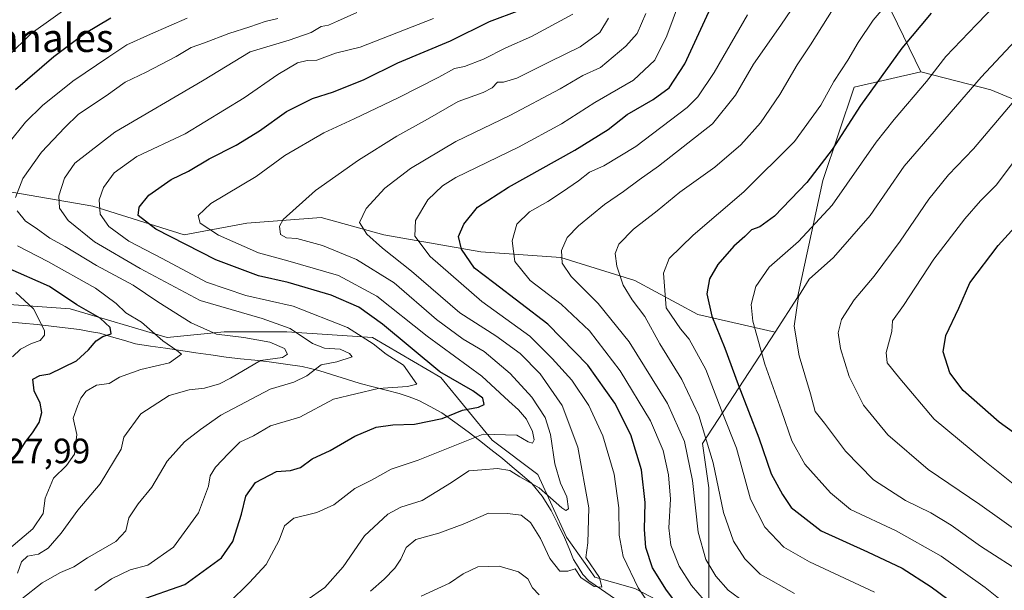
# Model space of a CAD drawing. Units: metres. Extents: x 648433 to 651896, y 4727712 to 4730100.
# Drawn here: x 651135 to 651415, y 4728785 to 4728947 of the extents above; entities that cross this region are included whole.
import ezdxf
from ezdxf.enums import TextEntityAlignment as Align

# ---------------------------------------------------------------- set-up
doc = ezdxf.new("R2010")
doc.units = ezdxf.units.M
doc.header["$MEASUREMENT"] = 0
for name, color, linetype, lineweight in [('Arbolado forestal CxS', 92, 'Continuous', 0), ('Corriente natural lineal', 142, 'Continuous', 13), ('Curva de nivel maestra', 36, 'Continuous', 30), ('Curva de nivel normal', 36, 'Continuous', 0), ('Matorral CxS', 135, 'Continuous', 0), ('Rótulo de punto de cota en terreno', 19, 'Continuous', 0), ('Texto cartográfico', 19, 'Continuous', 0)]:
    doc.layers.add(name, color=color, linetype=linetype, lineweight=lineweight)
doc.styles.add('Arial', font='txt', dxfattribs={"height": 0.2})

# ---------------------------------------------------------------- blocks, each defined once
blk = doc.blocks.new('*U176')
at = {"layer": 'Curva de nivel normal', "color": 36, "linetype": 'Continuous', "lineweight": 0}
for points in [[(651249.04, 4728782.9, 870), (651257.13, 4728786.59, 870), (651260.98, 4728789.26, 870), (651265.15, 4728791.22, 870), (651271.27, 4728791.44, 870), (651276.74, 4728789.83, 870), (651279.4, 4728787.85, 870), (651280.73, 4728785.26, 870), (651282.57, 4728783.26, 870)], [(651315.54, 4728778.16, 870), (651310.71, 4728785.29, 870), (651306.46, 4728794.16, 870), (651305.3, 4728800.22, 870), (651305.2, 4728808.02, 870), (651303.9, 4728817.58, 870), (651300.72, 4728828.49, 870), (651296.72, 4728837.13, 870), (651291.83, 4728844.27, 870), (651286.33, 4728850.44, 870), (651279.96, 4728856.81, 870), (651266.26, 4728866.64, 870), (651251.6, 4728879.4, 870), (651247.24, 4728885.22, 870), (651247.41, 4728889.71, 870), (651250.93, 4728895.56, 870), (651255.14, 4728899.55, 870), (651258.95, 4728901.91, 870), (651276.71, 4728910.49, 870), (651288.98, 4728917.14, 870), (651298.45, 4728923.26, 870), (651309.38, 4728929.6, 870), (651315.43, 4728935.26, 870), (651318.91, 4728942.14, 870), (651322.46, 4728951.81, 870)]]:
    blk.add_polyline3d(points, dxfattribs=at)
blk = doc.blocks.new('*U181')
at = {"layer": 'Curva de nivel normal', "color": 36, "linetype": 'Continuous', "lineweight": 0}
for points in [[(651132.9, 4728850.93, 820), (651135.2, 4728853.1, 820), (651138.32, 4728854.69, 820), (651140.81, 4728855.52, 820), (651142.05, 4728857.05, 820), (651142.05, 4728858.45, 820), (651138.9, 4728864.58, 820), (651133.85, 4728869.17, 820)], [(651125.08, 4728929.94, 820), (651138.22, 4728942.82, 820), (651150.05, 4728951.3, 820)]]:
    blk.add_polyline3d(points, dxfattribs=at)
blk = doc.blocks.new('*U185')
at = {"layer": 'Curva de nivel normal', "color": 36, "linetype": 'Continuous', "lineweight": 0}
blk.add_polyline3d([(651230.77, 4728948.84, 840), (651225.33, 4728946.34, 840), (651222.7, 4728945.23, 840), (651220.65, 4728944.8, 840), (651217.83, 4728943.13, 840), (651211.51, 4728940.97, 840), (651200.51, 4728937.57, 840), (651186.9, 4728929.33, 840), (651161.98, 4728914.81, 840), (651150.69, 4728905.98, 840), (651147.74, 4728901.69, 840), (651146.14, 4728896.7, 840), (651146.26, 4728893.18, 840), (651148.8, 4728889.69, 840), (651156.25, 4728883.6, 840), (651169.26, 4728876.01, 840), (651186.27, 4728866.98, 840), (651203.92, 4728861.8, 840), (651211.8, 4728858.93, 840), (651218.23, 4728854.67, 840), (651221.56, 4728853.38, 840), (651226.05, 4728853.14, 840), (651228.72, 4728851.88, 840), (651229.47, 4728850.9, 840), (651225.06, 4728849.54, 840), (651220.65, 4728848.67, 840), (651216.56, 4728845.57, 840), (651212.86, 4728843.72, 840), (651206.19, 4728841.7, 840), (651192.13, 4728834.38, 840), (651186.35, 4728830.3, 840), (651181.86, 4728826.79, 840), (651176.88, 4728821.26, 840), (651172.57, 4728813.91, 840), (651168.65, 4728809.13, 840), (651165.98, 4728805.13, 840), (651165.1, 4728801.46, 840), (651162.27, 4728798.46, 840), (651154.24, 4728793.78, 840), (651150.37, 4728791.2, 840), (651146.54, 4728789.67, 840), (651141.37, 4728786.7, 840), (651135.61, 4728782.18, 840)], dxfattribs=at)
blk = doc.blocks.new('*U186')
at = {"layer": 'Curva de nivel normal', "color": 36, "linetype": 'Continuous', "lineweight": 0}
for points in [[(651208.37, 4728947.12, 835), (651204.7, 4728946.22, 835), (651200.37, 4728944.68, 835), (651194.39, 4728942.84, 835), (651187.54, 4728940.19, 835), (651183.68, 4728938.85, 835), (651179.41, 4728936.29, 835), (651170.91, 4728931.79, 835), (651164.92, 4728929.01, 835), (651159.59, 4728925.14, 835), (651151.66, 4728919.88, 835), (651147.84, 4728916.13, 835), (651141.18, 4728909.1, 835), (651135.83, 4728901.59, 835), (651133.82, 4728896.18, 835)], [(651134.29, 4728892.42, 835), (651136.59, 4728889.46, 835), (651139.67, 4728887.47, 835), (651143.58, 4728884.66, 835), (651147.94, 4728882.26, 835), (651156.77, 4728876.84, 835), (651167.26, 4728871.31, 835), (651174.23, 4728866.56, 835), (651183.73, 4728860.56, 835), (651190.95, 4728857.4, 835), (651198.69, 4728856.38, 835), (651206.08, 4728855.09, 835), (651210.2, 4728853.3, 835), (651211.04, 4728851.72, 835), (651209.64, 4728850.75, 835), (651203.45, 4728849.89, 835), (651194.86, 4728844.83, 835), (651191.76, 4728843.22, 835), (651187.48, 4728842, 835), (651183.12, 4728841.56, 835), (651177.46, 4728839.9, 835), (651169.43, 4728834.73, 835), (651164.58, 4728828.1, 835), (651163.84, 4728824.67, 835), (651157.85, 4728814.8, 835), (651151.49, 4728807.36, 835), (651146.73, 4728800.85, 835), (651143.03, 4728796.53, 835), (651140.37, 4728794.8, 835), (651137.17, 4728794.26, 835), (651135.54, 4728792.68, 835), (651134.37, 4728789.46, 835)]]:
    blk.add_polyline3d(points, dxfattribs=at)
blk = doc.blocks.new('*U195')
at = {"layer": 'Curva de nivel normal', "color": 36, "linetype": 'Continuous', "lineweight": 0}
blk.add_polyline3d([(651252.61, 4728947.12, 845), (651231.7, 4728938.92, 845), (651224.7, 4728937.25, 845), (651219.37, 4728935.29, 845), (651216.67, 4728935.17, 845), (651213.91, 4728934.47, 845), (651208.34, 4728931.18, 845), (651198.78, 4728924.51, 845), (651182.01, 4728914.3, 845), (651168.24, 4728907.82, 845), (651161.82, 4728903.18, 845), (651158.76, 4728899.07, 845), (651157.59, 4728895.56, 845), (651157.86, 4728891.43, 845), (651160.3, 4728887.94, 845), (651165.98, 4728883.83, 845), (651175.48, 4728878.92, 845), (651188.03, 4728872.16, 845), (651199.22, 4728868.4, 845), (651212.68, 4728865.3, 845), (651228.11, 4728859.22, 845), (651235.46, 4728854.64, 845), (651239.13, 4728851.65, 845), (651244.07, 4728848.55, 845), (651247.87, 4728843.13, 845), (651245.2, 4728842.48, 845), (651236.83, 4728841.92, 845), (651224.16, 4728838.88, 845), (651214.54, 4728833.8, 845), (651206.28, 4728831.34, 845), (651201.45, 4728828.45, 845), (651197.55, 4728826.68, 845), (651194.34, 4728823.46, 845), (651190.59, 4728819.54, 845), (651189.12, 4728817.13, 845), (651188.6, 4728814.13, 845), (651185.75, 4728806.56, 845), (651178.7, 4728796.79, 845), (651171.37, 4728791.68, 845), (651166.37, 4728790.36, 845), (651161.03, 4728787.85, 845), (651156.37, 4728784.53, 845)], dxfattribs=at)
blk = doc.blocks.new('*U197')
at = {"layer": 'Curva de nivel normal', "color": 36, "linetype": 'Continuous', "lineweight": 0}
blk.add_polyline3d([(651420.66, 4728943.78, 910), (651408.21, 4728930.42, 910), (651386.28, 4728905.14, 910), (651376.67, 4728891.12, 910), (651366.19, 4728879.18, 910), (651359.27, 4728872.98, 910), (651356.25, 4728868.08, 910), (651355.03, 4728859.68, 910), (651356.44, 4728851.23, 910), (651359.67, 4728840.42, 910), (651360.99, 4728835.41, 910), (651363.69, 4728832.11, 910), (651369.66, 4728824.08, 910), (651377.55, 4728815.97, 910), (651386.66, 4728810.08, 910), (651393.84, 4728806.59, 910), (651399.69, 4728803.11, 910), (651408.04, 4728797.14, 910), (651420.95, 4728788.73, 910)], dxfattribs=at)
blk = doc.blocks.new('*U202')
at = {"layer": 'Curva de nivel normal', "color": 36, "linetype": 'Continuous', "lineweight": 0}
blk.add_polyline3d([(651419.66, 4728800.54, 915), (651407.79, 4728808.94, 915), (651393.14, 4728818.89, 915), (651381.64, 4728828.79, 915), (651374.76, 4728837.14, 915), (651370.7, 4728845.32, 915), (651368.17, 4728853.3, 915), (651367.52, 4728857.75, 915), (651368.49, 4728861.58, 915), (651372.07, 4728867.14, 915), (651377.78, 4728873.81, 915), (651385.19, 4728883.81, 915), (651393.31, 4728895.72, 915), (651398.94, 4728902.64, 915), (651406.04, 4728910.01, 915), (651417.04, 4728923.01, 915)], dxfattribs=at)
blk = doc.blocks.new('*U204')
at = {"layer": 'Curva de nivel normal', "color": 36, "linetype": 'Continuous', "lineweight": 0}
blk.add_polyline3d([(651418.2, 4728814.09, 920), (651409.21, 4728821.3, 920), (651394.84, 4728833.22, 920), (651385.12, 4728844.73, 920), (651381.48, 4728849.24, 920), (651381.18, 4728852.2, 920), (651382.77, 4728858.14, 920), (651383.01, 4728861.14, 920), (651386.08, 4728865.5, 920), (651394.73, 4728878.69, 920), (651403.53, 4728890.19, 920), (651407.99, 4728895.29, 920), (651412.42, 4728899.71, 920), (651417.13, 4728905.87, 920)], dxfattribs=at)
blk = doc.blocks.new('*U205')
at = {"layer": 'Curva de nivel normal', "color": 36, "linetype": 'Continuous', "lineweight": 0}
blk.add_polyline3d([(651377.92, 4728784.08, 895), (651359.37, 4728792.62, 895), (651352.13, 4728796.82, 895), (651346.72, 4728802.48, 895), (651342.6, 4728810.5, 895), (651338.63, 4728824.99, 895), (651334.76, 4728834.68, 895), (651329.96, 4728847.34, 895), (651325.22, 4728855.9, 895), (651322.78, 4728858.86, 895), (651318.7, 4728864.82, 895), (651317.93, 4728874.7, 895), (651319.52, 4728878.91, 895), (651326.38, 4728885.47, 895), (651340.71, 4728897.82, 895), (651355.14, 4728912.16, 895), (651362.65, 4728922.47, 895), (651366.32, 4728929.23, 895), (651370.26, 4728935.27, 895), (651373.22, 4728940.27, 895), (651377.54, 4728946.57, 895), (651381.48, 4728951.24, 895)], dxfattribs=at)
blk = doc.blocks.new('*U208')
at = {"layer": 'Curva de nivel normal', "color": 36, "linetype": 'Continuous', "lineweight": 0}
blk.add_polyline3d([(651340.92, 4728781.16, 885), (651336.28, 4728784.58, 885), (651332.78, 4728788.54, 885), (651329.91, 4728793.34, 885), (651327.74, 4728801.13, 885), (651326.18, 4728815.8, 885), (651323.91, 4728826.82, 885), (651319.08, 4728837.62, 885), (651308.12, 4728855.22, 885), (651299.35, 4728866.12, 885), (651291.65, 4728873.76, 885), (651289.08, 4728877.55, 885), (651288.93, 4728881.18, 885), (651290.59, 4728884.81, 885), (651293.74, 4728888.14, 885), (651301.12, 4728894.26, 885), (651306.54, 4728897.95, 885), (651310.98, 4728901.26, 885), (651316.54, 4728905.14, 885), (651331.8, 4728917.13, 885), (651338.38, 4728925.28, 885), (651343.5, 4728934.15, 885), (651351.25, 4728945.22, 885), (651358.72, 4728956.26, 885)], dxfattribs=at)
blk = doc.blocks.new('*U212')
at = {"layer": 'Curva de nivel normal', "color": 36, "linetype": 'Continuous', "lineweight": 0}
blk.add_polyline3d([(651234.65, 4728784.36, 865), (651238.56, 4728787.71, 865), (651241.54, 4728790.87, 865), (651243.26, 4728793.45, 865), (651244.78, 4728796.74, 865), (651247.57, 4728799.04, 865), (651254.06, 4728800.83, 865), (651260.96, 4728803.39, 865), (651268.21, 4728806.53, 865), (651273.59, 4728806.42, 865), (651277.46, 4728805.89, 865), (651280.1, 4728803.86, 865), (651283.01, 4728799.31, 865), (651285.63, 4728793.56, 865), (651288.5, 4728789.99, 865), (651290.77, 4728790.01, 865), (651292.83, 4728790.71, 865), (651294.47, 4728788.24, 865), (651298.2, 4728785.61, 865), (651300.44, 4728785.48, 865), (651299.75, 4728788.17, 865), (651295.82, 4728793.88, 865), (651296.44, 4728798.05, 865), (651296.72, 4728807.97, 865), (651293.57, 4728825.27, 865), (651289.14, 4728837.09, 865), (651282.83, 4728846.1, 865), (651277.17, 4728851.9, 865), (651270.25, 4728856.86, 865), (651260.06, 4728863.43, 865), (651246.27, 4728875.27, 865), (651238.06, 4728881.8, 865), (651233.67, 4728885.76, 865), (651231.56, 4728889.15, 865), (651233.39, 4728893.04, 865), (651238.7, 4728898.82, 865), (651246.03, 4728904.49, 865), (651258.93, 4728912.1, 865), (651274.29, 4728919.52, 865), (651288.6, 4728927.11, 865), (651295.02, 4728930.86, 865), (651299.99, 4728933.21, 865), (651307.24, 4728939.24, 865), (651310.44, 4728942.81, 865), (651312.91, 4728948.47, 865)], dxfattribs=at)
blk = doc.blocks.new('*U213')
at = {"layer": 'Curva de nivel normal', "color": 36, "linetype": 'Continuous', "lineweight": 0}
for points in [[(651182.6, 4728947.18, 830), (651172.13, 4728942.6, 830), (651165.43, 4728939.62, 830), (651160.36, 4728936.22, 830), (651150.08, 4728929.26, 830), (651141.49, 4728922.37, 830), (651136.66, 4728917.58, 830), (651131.62, 4728911.39, 830)], [(651134.33, 4728882.5, 830), (651143, 4728878.02, 830), (651156.52, 4728870.42, 830), (651162.41, 4728866.1, 830), (651165.14, 4728863.4, 830), (651169.63, 4728860.74, 830), (651175.66, 4728855.44, 830), (651179.59, 4728852.69, 830), (651180.95, 4728851.7, 830), (651177.55, 4728849.26, 830), (651169.37, 4728847.3, 830), (651163.37, 4728845.14, 830), (651160.37, 4728843.32, 830), (651156.84, 4728842.86, 830), (651153.85, 4728841.16, 830), (651152.37, 4728839.13, 830), (651151.44, 4728836.9, 830), (651150.14, 4728833.52, 830), (651151.24, 4728828.81, 830), (651150.56, 4728823.27, 830), (651148.28, 4728820.03, 830), (651144.55, 4728816.48, 830), (651142.22, 4728810.74, 830), (651141.65, 4728806.44, 830), (651138.74, 4728802, 830), (651129.47, 4728794.19, 830)]]:
    blk.add_polyline3d(points, dxfattribs=at)
blk = doc.blocks.new('*U214')
at = {"layer": 'Curva de nivel normal', "color": 36, "linetype": 'Continuous', "lineweight": 0}
blk.add_polyline3d([(651194.33, 4728780.95, 855), (651200.28, 4728786.8, 855), (651205, 4728791.89, 855), (651208.7, 4728798.82, 855), (651210.24, 4728802.89, 855), (651212.9, 4728805.07, 855), (651219.44, 4728806.69, 855), (651224.23, 4728808.86, 855), (651230.18, 4728813.46, 855), (651234.92, 4728815.84, 855), (651240.58, 4728818.96, 855), (651248.25, 4728821.52, 855), (651266.7, 4728828.99, 855), (651276.25, 4728828.68, 855), (651279.49, 4728826.77, 855), (651280.68, 4728826.4, 855), (651281.19, 4728827.36, 855), (651280.74, 4728829.72, 855), (651278.97, 4728833.24, 855), (651276.76, 4728835.9, 855), (651273.95, 4728838.37, 855), (651266.29, 4728845.43, 855), (651250.72, 4728856.83, 855), (651236.43, 4728868.2, 855), (651225.58, 4728874, 855), (651211.15, 4728878.22, 855), (651202.86, 4728880.51, 855), (651191.46, 4728885.48, 855), (651186.24, 4728888.96, 855), (651185.73, 4728891.14, 855), (651189.32, 4728894.47, 855), (651202.16, 4728902.2, 855), (651210.32, 4728908.14, 855), (651221.37, 4728914.6, 855), (651230.03, 4728918.53, 855), (651242.55, 4728924.53, 855), (651254.11, 4728930.39, 855), (651258.55, 4728932.85, 855), (651261.37, 4728933.45, 855), (651266.8, 4728935.51, 855), (651273.11, 4728938.77, 855), (651280.41, 4728941.95, 855), (651292.13, 4728948.34, 855)], dxfattribs=at)
blk = doc.blocks.new('*U217')
at = {"layer": 'Curva de nivel normal', "color": 36, "linetype": 'Continuous', "lineweight": 0}
blk.add_polyline3d([(651366.14, 4728949.8, 890), (651359.7, 4728939.62, 890), (651355.94, 4728933.92, 890), (651351, 4728925.47, 890), (651345.5, 4728917.47, 890), (651339.9, 4728911.14, 890), (651332.49, 4728904.81, 890), (651322.52, 4728897.71, 890), (651316.13, 4728892.4, 890), (651309.37, 4728887.18, 890), (651305.26, 4728882.97, 890), (651304.23, 4728880.29, 890), (651304.67, 4728876.66, 890), (651306.5, 4728871.31, 890), (651309.05, 4728867.08, 890), (651312.58, 4728862.42, 890), (651316.84, 4728854.62, 890), (651323.12, 4728844.44, 890), (651327.93, 4728834.29, 890), (651332.02, 4728820.8, 890), (651334.94, 4728806.64, 890), (651337.81, 4728798.54, 890), (651341.06, 4728793.48, 890), (651345.36, 4728789.11, 890), (651355.18, 4728783.62, 890)], dxfattribs=at)
blk = doc.blocks.new('*U218')
at = {"layer": 'Curva de nivel normal', "color": 36, "linetype": 'Continuous', "lineweight": 0}
blk.add_polyline3d([(651302.33, 4728947.14, 860), (651299.84, 4728943.11, 860), (651294.22, 4728939.03, 860), (651285.53, 4728934.78, 860), (651276.22, 4728930.09, 860), (651272.5, 4728928.99, 860), (651270.73, 4728928.99, 860), (651269.21, 4728927.38, 860), (651266.67, 4728926.03, 860), (651259.56, 4728923.52, 860), (651250.87, 4728918.52, 860), (651242.18, 4728913.6, 860), (651231.29, 4728906.8, 860), (651219.04, 4728898.19, 860), (651209.86, 4728889.99, 860), (651208.85, 4728888.08, 860), (651209.11, 4728885.72, 860), (651210.76, 4728884.75, 860), (651213.7, 4728884.58, 860), (651221.03, 4728882.56, 860), (651230.7, 4728878.61, 860), (651241.35, 4728871.94, 860), (651253.44, 4728861.56, 860), (651260.99, 4728855.98, 860), (651266.95, 4728852.4, 860), (651274.36, 4728846.19, 860), (651280.5, 4728839.44, 860), (651284.26, 4728833.67, 860), (651285.79, 4728828.88, 860), (651287.04, 4728820.47, 860), (651288.62, 4728815.03, 860), (651290.49, 4728811.09, 860), (651290.9, 4728807.72, 860), (651290.14, 4728807.24, 860), (651289.02, 4728808.05, 860), (651282.56, 4728813.66, 860), (651277.1, 4728816.86, 860), (651274.21, 4728818.64, 860), (651270.74, 4728819.17, 860), (651266.31, 4728818.76, 860), (651262.59, 4728818.51, 860), (651257.7, 4728815.17, 860), (651249.37, 4728810.1, 860), (651243.33, 4728808.15, 860), (651239.55, 4728806.21, 860), (651233, 4728800, 860), (651226.88, 4728791.2, 860), (651221.7, 4728785.34, 860), (651216.27, 4728781.57, 860)], dxfattribs=at)
blk = doc.blocks.new('*U219')
at = {"layer": 'Curva de nivel normal', "color": 36, "linetype": 'Continuous', "lineweight": 0}
blk.add_polyline3d([(651341.8, 4728948.13, 880), (651332.35, 4728931.72, 880), (651327.72, 4728924.84, 880), (651324.61, 4728921.81, 880), (651310.06, 4728910.72, 880), (651300.95, 4728905.22, 880), (651296.87, 4728903.42, 880), (651293.73, 4728900.99, 880), (651289.2, 4728897.84, 880), (651285.09, 4728895.06, 880), (651279.88, 4728892.1, 880), (651276.21, 4728888.65, 880), (651274.93, 4728883.92, 880), (651275.72, 4728877.99, 880), (651280.03, 4728872.66, 880), (651288.8, 4728865.91, 880), (651296.87, 4728858.31, 880), (651305.6, 4728846.91, 880), (651314.2, 4728832.78, 880), (651317.8, 4728824.29, 880), (651319.37, 4728817.34, 880), (651319.93, 4728810.46, 880), (651319.46, 4728802.28, 880), (651320.03, 4728797.37, 880), (651322.34, 4728791.42, 880), (651325.87, 4728785.95, 880), (651333.06, 4728777.6, 880)], dxfattribs=at)
blk = doc.blocks.new('*U231')
at = {"layer": 'Curva de nivel normal', "color": 36, "linetype": 'Continuous', "lineweight": 0}
blk.add_polyline3d([(651418.33, 4728778.18, 905), (651409.3, 4728785.38, 905), (651396.85, 4728794.31, 905), (651384.01, 4728801.44, 905), (651371.04, 4728807.56, 905), (651365.4, 4728812.3, 905), (651358.11, 4728820.39, 905), (651354.35, 4728827.07, 905), (651351.47, 4728835.56, 905), (651346.76, 4728848.84, 905), (651343.35, 4728861.1, 905), (651342.86, 4728865.81, 905), (651344.2, 4728870.94, 905), (651347.92, 4728876.44, 905), (651356.32, 4728883.73, 905), (651365.8, 4728894, 905), (651378.32, 4728911.94, 905), (651383.42, 4728918.37, 905), (651392.65, 4728929.14, 905), (651398.14, 4728936.29, 905), (651406.89, 4728945.36, 905), (651418.76, 4728957.83, 905)], dxfattribs=at)
blk = doc.blocks.new('*U238')
at = {"layer": 'Curva de nivel maestra', "color": 36, "linetype": 'Continuous', "lineweight": 30}
blk.add_polyline3d([(651394, 4728948.59, 900), (651385.62, 4728938.7, 900), (651373.89, 4728922.36, 900), (651365.82, 4728909.81, 900), (651358.68, 4728900.47, 900), (651349.45, 4728890.91, 900), (651345.33, 4728887.92, 900), (651342.91, 4728887.04, 900), (651341.02, 4728885.17, 900), (651337.88, 4728882.39, 900), (651333.34, 4728877.13, 900), (651331, 4728873.05, 900), (651330.2, 4728868.81, 900), (651331.61, 4728862.47, 900), (651335.32, 4728853.41, 900), (651339.15, 4728843.09, 900), (651345.04, 4728827.87, 900), (651348.53, 4728817.66, 900), (651351.71, 4728811.8, 900), (651354.24, 4728808.13, 900), (651362.68, 4728801.5, 900), (651375.92, 4728795.52, 900), (651385.78, 4728790.86, 900), (651393.99, 4728785.57, 900), (651406.34, 4728776.4, 900)], dxfattribs=at)
blk = doc.blocks.new('*U240')
at = {"layer": 'Curva de nivel maestra', "color": 36, "linetype": 'Continuous', "lineweight": 30}
blk.add_polyline3d([(651168.9, 4728781.71, 850), (651181.94, 4728786.19, 850), (651192.32, 4728793.8, 850), (651195.56, 4728798.46, 850), (651198.03, 4728806.18, 850), (651199.26, 4728811.32, 850), (651202.03, 4728815.18, 850), (651207.99, 4728818.35, 850), (651211.9, 4728818.65, 850), (651214.76, 4728819.48, 850), (651218.08, 4728821.94, 850), (651223.16, 4728824.34, 850), (651230.17, 4728828.39, 850), (651236.32, 4728830.91, 850), (651241.03, 4728831.63, 850), (651247.2, 4728831.78, 850), (651255.03, 4728833.36, 850), (651260.77, 4728835.72, 850), (651265.4, 4728836.58, 850), (651267.01, 4728837.38, 850), (651266.54, 4728839.2, 850), (651263.77, 4728841.26, 850), (651254.4, 4728846.63, 850), (651238.12, 4728860.23, 850), (651231.39, 4728865.02, 850), (651223.5, 4728868.42, 850), (651211.29, 4728872.07, 850), (651202.8, 4728873.91, 850), (651190.71, 4728878.48, 850), (651173.67, 4728887.18, 850), (651168.67, 4728891.1, 850), (651168.96, 4728893.5, 850), (651171.7, 4728896.88, 850), (651178.03, 4728901.34, 850), (651182.96, 4728903.71, 850), (651188.78, 4728907.16, 850), (651196.5, 4728911.06, 850), (651203.12, 4728915.17, 850), (651210.83, 4728920.68, 850), (651218.16, 4728924.36, 850), (651224.18, 4728926.24, 850), (651232.84, 4728929.78, 850), (651242.46, 4728934.51, 850), (651257.37, 4728940.76, 850), (651268.46, 4728946.26, 850), (651277.14, 4728949.43, 850)], dxfattribs=at)
blk = doc.blocks.new('*U241')
at = {"layer": 'Curva de nivel maestra', "color": 36, "linetype": 'Continuous', "lineweight": 30}
blk.add_polyline3d([(651430.88, 4728819.62, 925), (651413.26, 4728832.36, 925), (651403.06, 4728841.31, 925), (651399.29, 4728846.35, 925), (651397.4, 4728852.36, 925), (651398.19, 4728857.01, 925), (651401.82, 4728864.77, 925), (651404.96, 4728871.98, 925), (651413.04, 4728882.59, 925), (651435.71, 4728907.56, 925)], dxfattribs=at)
blk = doc.blocks.new('*U242')
at = {"layer": 'Curva de nivel maestra', "color": 36, "linetype": 'Continuous', "lineweight": 30}
blk.add_polyline3d([(651324.67, 4728776.86, 875), (651318.75, 4728784.56, 875), (651314.76, 4728790.95, 875), (651312.89, 4728796.72, 875), (651312.48, 4728801.82, 875), (651312.68, 4728809.51, 875), (651311.68, 4728818.76, 875), (651308.66, 4728828.71, 875), (651304.12, 4728837.78, 875), (651296.38, 4728848.53, 875), (651285.03, 4728860.18, 875), (651269.7, 4728871.94, 875), (651264.21, 4728876.17, 875), (651260.5, 4728881.49, 875), (651259.66, 4728885.16, 875), (651261.15, 4728888.62, 875), (651265.03, 4728893.42, 875), (651273.87, 4728899.18, 875), (651292.73, 4728909.62, 875), (651302.21, 4728915.55, 875), (651307.57, 4728919.77, 875), (651315, 4728924.04, 875), (651319.53, 4728927.34, 875), (651323.95, 4728934.2, 875), (651331.4, 4728950.26, 875)], dxfattribs=at)
blk = doc.blocks.new('*U244')
at = {"layer": 'Curva de nivel maestra', "color": 36, "linetype": 'Continuous', "lineweight": 30}
for points in [[(651134.64, 4728823.53, 825), (651136.59, 4728826.8, 825), (651138.65, 4728829.36, 825), (651140.49, 4728832.25, 825), (651141.27, 4728835.06, 825), (651140.78, 4728837.75, 825), (651139.05, 4728841.22, 825), (651138.75, 4728844.58, 825), (651140.68, 4728845.59, 825), (651143.57, 4728846.06, 825), (651151.08, 4728849.76, 825), (651154.56, 4728852.9, 825), (651156.69, 4728855.46, 825), (651158.63, 4728856.68, 825), (651160.95, 4728857.42, 825), (651160.73, 4728859.23, 825), (651157.81, 4728861.88, 825), (651151.26, 4728865.71, 825), (651143.42, 4728870.92, 825), (651131.46, 4728876.25, 825)], [(651133.82, 4728926.89, 825), (651144.67, 4728936.33, 825), (651153.38, 4728942.86, 825), (651160.84, 4728947.3, 825)]]:
    blk.add_polyline3d(points, dxfattribs=at)

msp = doc.modelspace()

# ---------------------------------------------------------------- linework, layer by layer
at = {"layer": 'Arbolado forestal CxS', "color": 92, "linetype": 'Continuous', "lineweight": 0}
for points in [[(651582.64, 4728920.41, 982.8), (651561.3, 4728914.59, 972.57), (651541.49, 4728911.89, 963.08), (651526.38, 4728910.49, 955.96), (651510.74, 4728901.77, 948.88), (651496.47, 4728891.18, 946.31), (651496.47, 4728891.18, 946.31), (651410.89, 4728926.8, 913.74), (651391.04, 4728931.94, 905.37), (651379.44, 4728955.79, 894.97), (651376.2, 4728976.87, 887.3), (651372.95, 4728993.09, 879.27), (651360.79, 4729015.8, 865.36), (651356.74, 4729041.75, 851.67), (651351.88, 4729062.03, 839.36), (651338.91, 4729088.8, 820.74), (651327.56, 4729111.5, 804.29), (651329.99, 4729124.48, 800.61), (651351.88, 4729130.97, 806.94), (651370.53, 4729145.57, 813.3), (651393.22, 4729159.35, 821.6)], [(651329.99, 4729124.48, 800.61), (651327.56, 4729111.5, 804.29), (651338.91, 4729088.8, 820.74), (651351.88, 4729062.03, 839.36), (651356.74, 4729041.75, 851.67), (651360.79, 4729015.8, 865.36), (651372.95, 4728993.09, 879.27), (651376.2, 4728976.87, 887.3), (651379.44, 4728955.79, 894.97), (651391.04, 4728931.94, 905.37)], [(651329.99, 4729124.48, 800.61), (651327.56, 4729111.5, 804.29), (651338.91, 4729088.8, 820.74), (651351.88, 4729062.03, 839.36), (651356.74, 4729041.75, 851.67), (651360.79, 4729015.8, 865.36), (651372.95, 4728993.09, 879.27), (651376.2, 4728976.87, 887.3), (651379.44, 4728955.79, 894.97), (651391.04, 4728931.94, 905.37)], [(651379.44, 4728955.79, 894.97), (651391.04, 4728931.94, 905.37), (651372.1, 4728927.57, 899.77), (651363.22, 4728901.09, 903.5), (651356.02, 4728867.76, 911.15), (651349.63, 4728857.95, 908.45), (651349.63, 4728857.95, 908.45), (651327.63, 4728862.92, 898.76), (651309.8, 4728872.65, 892.18), (651288.72, 4728879.14, 885.33), (651266.02, 4728880.77, 877.29), (651238.46, 4728885.63, 866.34), (651220.63, 4728890.5, 862.46), (651199.55, 4728888.88, 857.58), (651181.71, 4728885.63, 850.71), (651155.77, 4728893.74, 845.07), (651127.7, 4728898.54, 833.65)], [(651391.04, 4728931.94, 905.37), (651410.89, 4728926.8, 913.74), (651496.47, 4728891.18, 946.31), (651510.74, 4728901.77, 948.88), (651526.38, 4728910.49, 955.96), (651541.49, 4728911.89, 963.08), (651561.3, 4728914.59, 972.57), (651582.64, 4728920.41, 982.8), (651592.8, 4728920.71, 987.68), (651612.35, 4728925.73, 995.1), (651631.63, 4728926.29, 1001.59), (651634.58, 4728926.38, 1002.52), (651657.64, 4728920.07, 1009.15), (651701.63, 4728915, 1024.42), (651751.8, 4728915.84, 1036.04), (651811.36, 4728922.04, 1052.47), (651870.45, 4728942.82, 1077.68)], [(651391.04, 4728931.94, 905.37), (651372.1, 4728927.57, 899.77), (651363.22, 4728901.09, 903.5), (651356.02, 4728867.76, 911.15), (651349.63, 4728857.95, 908.45)], [(651127.7, 4728898.54, 833.65), (651155.77, 4728893.74, 845.07), (651181.71, 4728885.63, 850.71), (651199.55, 4728888.88, 857.58), (651220.63, 4728890.5, 862.46), (651238.46, 4728885.63, 866.34), (651266.02, 4728880.77, 877.29), (651288.72, 4728879.14, 885.33), (651309.8, 4728872.65, 892.18), (651327.63, 4728862.92, 898.76), (651349.63, 4728857.95, 908.45), (651329.01, 4728826.33, 889.85), (651330.81, 4728813.72, 889.51), (651330.81, 4728774.09, 876.78)], [(651127.7, 4728898.54, 833.65), (651155.77, 4728893.74, 845.07), (651181.71, 4728885.63, 850.71), (651199.55, 4728888.88, 857.58), (651220.63, 4728890.5, 862.46), (651238.46, 4728885.63, 866.34), (651266.02, 4728880.77, 877.29), (651288.72, 4728879.14, 885.33), (651309.8, 4728872.65, 892.18), (651327.63, 4728862.92, 898.76), (651349.63, 4728857.95, 908.45)], [(651127.7, 4728898.54, 833.65), (651155.77, 4728893.74, 845.07), (651181.71, 4728885.63, 850.71), (651199.55, 4728888.88, 857.58), (651220.63, 4728890.5, 862.46), (651238.46, 4728885.63, 866.34), (651266.02, 4728880.77, 877.29), (651288.72, 4728879.14, 885.33), (651309.8, 4728872.65, 892.18), (651327.63, 4728862.92, 898.76), (651349.63, 4728857.95, 908.45)], [(651330.81, 4728774.09, 876.78), (651309.8, 4728785.06, 869.58), (651298.45, 4728788.31, 865.55), (651290.34, 4728799.66, 863.65), (651282.24, 4728817.5, 858.99), (651269.26, 4728827.24, 857.93), (651254.67, 4728845.08, 848.88), (651235.22, 4728856.43, 845.24), (651210.9, 4728858.06, 837.99), (651193.06, 4728858.06, 833.01), (651176.85, 4728856.43, 830.66), (651149.29, 4728864.55, 823.25), (651126.59, 4728866.17, 815.54), (651102.11, 4728865.14, 817.41), (651102.11, 4728836.11, 801.24), (651102.92, 4728811.91, 794.77), (651090.83, 4728803.85, 786.91), (651078.74, 4728799.82, 778.4)], [(651330.81, 4728774.09, 876.78), (651309.8, 4728785.06, 869.58), (651298.45, 4728788.31, 865.55), (651290.34, 4728799.66, 863.65), (651282.24, 4728817.5, 858.99), (651269.26, 4728827.24, 857.93), (651254.67, 4728845.08, 848.88), (651235.22, 4728856.43, 845.24), (651210.9, 4728858.06, 837.99), (651193.06, 4728858.06, 833.01), (651176.85, 4728856.43, 830.66), (651149.29, 4728864.55, 823.25), (651126.59, 4728866.17, 815.54), (651102.11, 4728865.14, 817.41), (651102.11, 4728836.11, 801.24), (651102.92, 4728811.91, 794.77), (651090.83, 4728803.85, 786.91), (651078.74, 4728799.82, 778.4)], [(651330.81, 4728774.09, 876.78), (651309.8, 4728785.06, 869.58), (651298.45, 4728788.31, 865.55), (651290.34, 4728799.66, 863.65), (651282.24, 4728817.5, 858.99), (651269.26, 4728827.24, 857.93), (651254.67, 4728845.08, 848.88), (651235.22, 4728856.43, 845.24), (651210.9, 4728858.06, 837.99), (651193.06, 4728858.06, 833.01), (651176.85, 4728856.43, 830.66), (651149.29, 4728864.55, 823.25), (651126.59, 4728866.17, 815.54)], [(651126.59, 4728866.17, 815.54), (651149.29, 4728864.55, 823.25), (651176.85, 4728856.43, 830.66), (651193.06, 4728858.06, 833.01), (651210.9, 4728858.06, 837.99), (651235.22, 4728856.43, 845.24), (651254.67, 4728845.08, 848.88), (651269.26, 4728827.24, 857.93), (651282.24, 4728817.5, 858.99), (651290.34, 4728799.66, 863.65), (651298.45, 4728788.31, 865.55), (651309.8, 4728785.06, 869.58), (651330.81, 4728774.09, 876.78), (651444.51, 4728753.04, 899.85), (651455.89, 4728755.28, 904.1), (651478.42, 4728742.89, 912.19), (651489.77, 4728741.26, 916.15), (651512.47, 4728736.4, 924.35), (651528.68, 4728731.53, 929.83), (651546.51, 4728725.04, 935.97), (651565.96, 4728709.97, 943.31)], [(651349.63, 4728857.95, 908.45), (651329.01, 4728826.33, 889.85), (651330.81, 4728813.72, 889.51), (651330.81, 4728774.09, 876.78)]]:
    msp.add_polyline3d(points, dxfattribs=at)
at = {"layer": 'Corriente natural lineal', "color": 142, "linetype": 'Continuous', "lineweight": 13}
msp.add_polyline3d([(651303.97, 4728782.25, 866.78), (651300.33, 4728784.76, 866.11), (651296.69, 4728787.27, 865.32), (651294.97, 4728789.04, 864.86), (651293.66, 4728791.19, 864.4), (651292.34, 4728793.33, 863.32), (651291.07, 4728796.45, 862.74), (651289.8, 4728799.57, 862.45), (651287.89, 4728803.41, 861.9), (651285.98, 4728807.24, 861.19), (651283.48, 4728811.34, 860.89), (651280.53, 4728814.88, 860.31), (651277.73, 4728817.25, 859.8), (651274.94, 4728819.62, 859.35), (651272.14, 4728821.99, 858.86), (651268.9, 4728824.54, 857.45), (651265.65, 4728827.1, 855.71), (651262.41, 4728829.65, 853.26), (651258.65, 4728832.33, 850.95), (651254.89, 4728835.01, 848.98), (651251.66, 4728836.77, 847.94), (651248.42, 4728838.52, 847.01), (651245.63, 4728839.53, 846.48), (651242.84, 4728840.53, 846.11), (651239.13, 4728841.47, 845.32), (651235.43, 4728842.42, 844.32), (651231.72, 4728843.36, 843.61), (651227.81, 4728844.58, 842.91), (651223.91, 4728845.81, 841.65), (651220, 4728847.03, 840.04), (651215.26, 4728848.15, 837.23), (651210.55, 4728848.83, 835.48), (651205.84, 4728849.5, 835.49), (651201.77, 4728849.94, 834.43), (651197.7, 4728850.39, 832.89), (651193.63, 4728850.83, 832.68), (651189.34, 4728851.46, 832.34), (651185.04, 4728852.09, 831.31), (651180.75, 4728852.72, 830.26), (651176.46, 4728853.35, 829.35), (651172.16, 4728853.98, 828.11), (651167.87, 4728854.61, 827.5), (651164.49, 4728855.63, 826.59), (651161.1, 4728856.64, 825.27), (651157.72, 4728857.66, 824.34), (651154.83, 4728858.16, 823.47), (651151.94, 4728858.66, 822.53), (651147.93, 4728859.15, 821.84), (651143.93, 4728859.65, 820.52), (651139.92, 4728860.14, 818.89), (651135.69, 4728860.5, 817.23), (651131.46, 4728860.86, 815.98)], dxfattribs=at)
at = {"layer": 'Matorral CxS', "color": 135, "linetype": 'Continuous', "lineweight": 0}
for points in [[(651391.04, 4728931.94, 905.37), (651410.89, 4728926.8, 913.74), (651496.47, 4728891.18, 946.31), (651510.74, 4728901.77, 948.88), (651526.38, 4728910.49, 955.96), (651541.49, 4728911.89, 963.08), (651561.3, 4728914.59, 972.57), (651582.64, 4728920.41, 982.8), (651592.8, 4728920.71, 987.68), (651612.35, 4728925.73, 995.1), (651631.63, 4728926.29, 1001.59), (651634.58, 4728926.38, 1002.52), (651657.64, 4728920.07, 1009.15), (651701.63, 4728915, 1024.42), (651751.8, 4728915.84, 1036.04), (651811.36, 4728922.04, 1052.47), (651870.45, 4728942.82, 1077.68)], [(651330.81, 4728774.09, 876.78), (651330.81, 4728813.72, 889.51), (651329.01, 4728826.33, 889.85), (651349.63, 4728857.95, 908.45), (651356.02, 4728867.76, 911.15), (651363.22, 4728901.09, 903.5), (651372.1, 4728927.57, 899.77), (651391.04, 4728931.94, 905.37), (651410.89, 4728926.8, 913.74), (651496.47, 4728891.18, 946.31), (651510.74, 4728901.77, 948.88), (651526.38, 4728910.49, 955.96), (651541.49, 4728911.89, 963.08), (651561.3, 4728914.59, 972.57), (651582.64, 4728920.41, 982.8)], [(651391.04, 4728931.94, 905.37), (651372.1, 4728927.57, 899.77), (651363.22, 4728901.09, 903.5), (651356.02, 4728867.76, 911.15), (651349.63, 4728857.95, 908.45)], [(651349.63, 4728857.95, 908.45), (651329.01, 4728826.33, 889.85), (651330.81, 4728813.72, 889.51), (651330.81, 4728774.09, 876.78)]]:
    msp.add_polyline3d(points, dxfattribs=at)

# ---------------------------------------------------------------- block references
at = {"layer": 'Curva de nivel maestra', "color": 36, "linetype": 'Continuous', "lineweight": 30}
for name in ['*U244', '*U240', '*U242', '*U238', '*U241']:
    msp.add_blockref(name, (0, 0), dxfattribs=at)
at = {"layer": 'Curva de nivel normal', "color": 36, "linetype": 'Continuous', "lineweight": 0}
for name in ['*U181', '*U213', '*U186', '*U185', '*U195', '*U214', '*U218', '*U212', '*U176', '*U219', '*U208', '*U217', '*U205', '*U231', '*U197', '*U202', '*U204']:
    msp.add_blockref(name, (0, 0), dxfattribs=at)

# ---------------------------------------------------------------- texts
at = {"layer": 'Rótulo de punto de cota en terreno', "color": 19, "linetype": 'Continuous', "lineweight": 0, "style": 'Arial'}
msp.add_text('827,99', height=7, dxfattribs=at).set_placement((651125.9, 4728818.48), align=Align.BOTTOM_LEFT)
at = {"layer": 'Texto cartográfico', "color": 19, "linetype": 'Continuous', "lineweight": 0, "style": 'Arial'}
msp.add_text('Paco de los Canales', height=8, dxfattribs=at).set_placement((651111.54, 4728941.57), align=Align.MIDDLE_CENTER)

doc.saveas('drawing.dxf')
